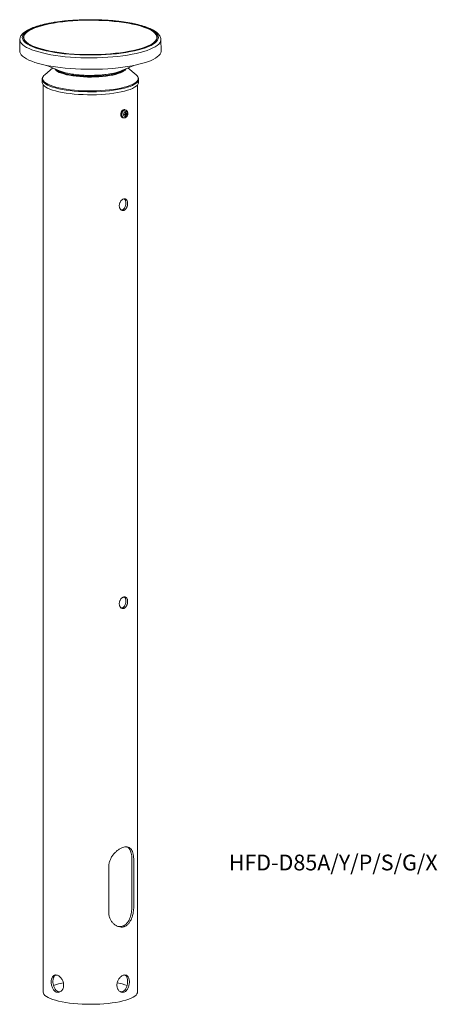
# Model space of a CAD drawing. Units: inches. Extents: x 80 to 160, y 62 to 250.
import ezdxf

# ---------------------------------------------------------------- set-up
doc = ezdxf.new("R2010")
doc.units = ezdxf.units.IN
doc.header["$MEASUREMENT"] = 0
doc.layers.add('レイヤー 1', color=7, linetype='Continuous')

# ---------------------------------------------------------------- blocks, each defined once
blk = doc.blocks.new('block 20')
at = {"layer": 'レイヤー 1', "color": 7, "lineweight": 9}
blk.add_lwpolyline([(160.38, 204.89), (160.38, 204.96)], dxfattribs=at)
blk = doc.blocks.new('block 21')
at = {"layer": 'レイヤー 1', "color": 7, "lineweight": 9}
blk.add_lwpolyline([(135.08, 204.96), (135.08, 204.89)], dxfattribs=at)
blk = doc.blocks.new('block 22')
at = {"layer": 'レイヤー 1', "color": 7, "lineweight": 9}
blk.add_lwpolyline([(139.47, 199.62), (141.87, 198.59)], dxfattribs=at)
blk = doc.blocks.new('block 23')
at = {"layer": 'レイヤー 1', "color": 7, "lineweight": 9}
blk.add_lwpolyline([(153.58, 198.59), (155.99, 199.62)], dxfattribs=at)
blk = doc.blocks.new('block 24')
at = {"layer": 'レイヤー 1', "color": 7, "lineweight": 9}
blk.add_open_spline([(144.93, 197.88), (145.13, 197.86), (145.32, 197.84), (145.52, 197.82), (145.74, 197.8), (145.97, 197.78), (146.2, 197.77), (146.42, 197.75), (146.65, 197.74), (146.88, 197.74), (147.12, 197.73), (147.35, 197.72), (147.58, 197.72), (147.81, 197.72), (148.04, 197.72), (148.28, 197.73), (148.51, 197.73), (148.74, 197.74), (148.97, 197.75), (149.2, 197.76), (149.42, 197.78), (149.64, 197.79), (149.87, 197.81), (150.09, 197.83), (150.3, 197.85), (150.43, 197.87), (150.55, 197.88), (150.67, 197.9)], degree=3, knots=[0, 0, 0, 0, 1, 1, 1, 2, 2, 2, 3, 3, 3, 4, 4, 4, 5, 5, 5, 6, 6, 6, 7, 7, 7, 8, 8, 8, 9, 9, 9, 9], dxfattribs=at)
blk = doc.blocks.new('block 25')
at = {"layer": 'レイヤー 1', "color": 7, "lineweight": 9}
blk.add_open_spline([(161.11, 204.54), (161.11, 204.58), (161.11, 204.62), (161.11, 204.66), (161.11, 204.76), (161.08, 204.86), (161.05, 204.96), (161.01, 205.06), (160.97, 205.15), (160.92, 205.24), (160.86, 205.34), (160.8, 205.43), (160.72, 205.52), (160.64, 205.61), (160.56, 205.7), (160.46, 205.79), (160.35, 205.88), (160.24, 205.97), (160.12, 206.06), (159.99, 206.15), (159.85, 206.23), (159.7, 206.32), (159.55, 206.4), (159.39, 206.48), (159.22, 206.56), (159.06, 206.64), (158.88, 206.72), (158.69, 206.79), (158.5, 206.86), (158.3, 206.93), (158.1, 207), (157.89, 207.07), (157.68, 207.14), (157.46, 207.2), (157.24, 207.26), (157, 207.33), (156.77, 207.38), (156.53, 207.44), (156.28, 207.5), (156.03, 207.55), (155.78, 207.61), (155.52, 207.66), (155.25, 207.71), (154.98, 207.75), (154.71, 207.8), (154.43, 207.84), (154.15, 207.89), (153.87, 207.93), (153.58, 207.96), (153.29, 208), (153, 208.04), (152.7, 208.07), (152.4, 208.1), (152.1, 208.13), (151.79, 208.16), (151.48, 208.18), (151.17, 208.2), (150.86, 208.22), (150.55, 208.24), (150.23, 208.26), (149.92, 208.27), (149.6, 208.29), (149.28, 208.3), (148.96, 208.31), (148.64, 208.32), (148.32, 208.32), (147.99, 208.32), (147.67, 208.32), (147.35, 208.32), (147.03, 208.32), (146.71, 208.31), (146.39, 208.31), (146.07, 208.3), (145.75, 208.28), (145.43, 208.27), (145.12, 208.25), (144.8, 208.24), (144.49, 208.22), (144.18, 208.2), (143.87, 208.17), (143.56, 208.15), (143.26, 208.12), (142.95, 208.09), (142.66, 208.06), (142.36, 208.02), (142.07, 207.99), (141.78, 207.95), (141.49, 207.91), (141.21, 207.87), (140.93, 207.83), (140.66, 207.79), (140.38, 207.74), (140.12, 207.69), (139.86, 207.64), (139.6, 207.59), (139.35, 207.54), (139.1, 207.48), (138.85, 207.43), (138.62, 207.37), (138.39, 207.31), (138.15, 207.25), (137.93, 207.18), (137.72, 207.12), (137.51, 207.05), (137.3, 206.99), (137.1, 206.92), (136.91, 206.85), (136.72, 206.77), (136.54, 206.7), (136.36, 206.62), (136.19, 206.55), (136.03, 206.47), (135.87, 206.39), (135.72, 206.31), (135.59, 206.22), (135.44, 206.13), (135.31, 206.05), (135.19, 205.96), (135.07, 205.86), (134.96, 205.77), (134.87, 205.67), (134.77, 205.57), (134.68, 205.47), (134.61, 205.36), (134.55, 205.27), (134.5, 205.18), (134.45, 205.08), (134.41, 204.99), (134.38, 204.89), (134.36, 204.8), (134.35, 204.72), (134.35, 204.64), (134.34, 204.56)], degree=3, knots=[0, 0, 0, 0, 1, 1, 1, 2, 2, 2, 3, 3, 3, 4, 4, 4, 5, 5, 5, 6, 6, 6, 7, 7, 7, 8, 8, 8, 9, 9, 9, 10, 10, 10, 11, 11, 11, 12, 12, 12, 13, 13, 13, 14, 14, 14, 15, 15, 15, 16, 16, 16, 17, 17, 17, 18, 18, 18, 19, 19, 19, 20, 20, 20, 21, 21, 21, 22, 22, 22, 23, 23, 23, 24, 24, 24, 25, 25, 25, 26, 26, 26, 27, 27, 27, 28, 28, 28, 29, 29, 29, 30, 30, 30, 31, 31, 31, 32, 32, 32, 33, 33, 33, 34, 34, 34, 35, 35, 35, 36, 36, 36, 37, 37, 37, 38, 38, 38, 39, 39, 39, 40, 40, 40, 41, 41, 41, 42, 42, 42, 43, 43, 43, 44, 44, 44, 44], dxfattribs=at)
blk = doc.blocks.new('block 26')
at = {"layer": 'レイヤー 1', "color": 7, "lineweight": 9}
blk.add_lwpolyline([(161.16, 202.38), (161.12, 204.55)], dxfattribs=at)
blk = doc.blocks.new('block 27')
at = {"layer": 'レイヤー 1', "color": 7, "lineweight": 9}
blk.add_lwpolyline([(134.33, 204.55), (134.3, 202.38)], dxfattribs=at)
blk = doc.blocks.new('block 28')
at = {"layer": 'レイヤー 1', "color": 7, "lineweight": 9}
blk.add_lwpolyline([(156.42, 197.83), (154.86, 199.14)], dxfattribs=at)
blk = doc.blocks.new('block 29')
at = {"layer": 'レイヤー 1', "color": 7, "lineweight": 9}
blk.add_lwpolyline([(140.59, 199.14), (139.04, 197.83)], dxfattribs=at)
blk = doc.blocks.new('block 30')
at = {"layer": 'レイヤー 1', "color": 7, "lineweight": 9}
blk.add_open_spline([(156.89, 196.96), (156.89, 197.01), (156.89, 197.06), (156.88, 197.11), (156.88, 197.19), (156.85, 197.27), (156.81, 197.34), (156.8, 197.36), (156.79, 197.38), (156.78, 197.39)], degree=3, knots=[0, 0, 0, 0, 1, 1, 1, 2, 2, 2, 3, 3, 3, 3], dxfattribs=at)
blk = doc.blocks.new('block 31')
at = {"layer": 'レイヤー 1', "color": 7, "lineweight": 9}
blk.add_open_spline([(138.73, 197.49), (138.7, 197.44), (138.67, 197.39), (138.64, 197.35), (138.6, 197.27), (138.58, 197.2), (138.57, 197.12), (138.57, 197.09), (138.57, 197.06), (138.57, 197.02)], degree=3, knots=[0, 0, 0, 0, 1, 1, 1, 2, 2, 2, 3, 3, 3, 3], dxfattribs=at)
blk = doc.blocks.new('block 32')
at = {"layer": 'レイヤー 1', "color": 7, "lineweight": 9}
blk.add_lwpolyline([(156.9, 196.43), (156.89, 196.99)], dxfattribs=at)
blk = doc.blocks.new('block 33')
at = {"layer": 'レイヤー 1', "color": 7, "lineweight": 9}
blk.add_lwpolyline([(138.56, 196.99), (138.55, 196.43)], dxfattribs=at)
blk = doc.blocks.new('block 34')
at = {"layer": 'レイヤー 1', "color": 7, "lineweight": 9}
blk.add_open_spline([(154.08, 189.67), (154.13, 189.66), (154.18, 189.66), (154.23, 189.66), (154.25, 189.66), (154.27, 189.67), (154.29, 189.67)], degree=3, knots=[0, 0, 0, 0, 1, 1, 1, 2, 2, 2, 2], dxfattribs=at)
blk = doc.blocks.new('block 35')
at = {"layer": 'レイヤー 1', "color": 7, "lineweight": 9}
blk.add_open_spline([(154.29, 189.67), (154.34, 189.69), (154.38, 189.7), (154.42, 189.73), (154.48, 189.75), (154.53, 189.79), (154.58, 189.84), (154.63, 189.89), (154.67, 189.95), (154.71, 190.01), (154.75, 190.07), (154.78, 190.14), (154.8, 190.22), (154.82, 190.29), (154.84, 190.37), (154.84, 190.45), (154.85, 190.53), (154.84, 190.61), (154.82, 190.68), (154.81, 190.75), (154.78, 190.82), (154.75, 190.87), (154.72, 190.93), (154.68, 190.98), (154.63, 191.03), (154.59, 191.07), (154.54, 191.11), (154.48, 191.12), (154.47, 191.13), (154.47, 191.13), (154.46, 191.13)], degree=3, knots=[0, 0, 0, 0, 1, 1, 1, 2, 2, 2, 3, 3, 3, 4, 4, 4, 5, 5, 5, 6, 6, 6, 7, 7, 7, 8, 8, 8, 9, 9, 9, 10, 10, 10, 10], dxfattribs=at)
blk = doc.blocks.new('block 36')
at = {"layer": 'レイヤー 1', "color": 7, "lineweight": 9}
blk.add_lwpolyline([(153.91, 189.69), (154.09, 189.66)], dxfattribs=at)
blk = doc.blocks.new('block 37')
at = {"layer": 'レイヤー 1', "color": 7, "lineweight": 9}
blk.add_lwpolyline([(154.47, 191.13), (154.3, 191.2)], dxfattribs=at)
blk = doc.blocks.new('block 38')
at = {"layer": 'レイヤー 1', "color": 7, "lineweight": 9}
blk.add_open_spline([(154.09, 189.67), (154.11, 189.66), (154.13, 189.66), (154.14, 189.66), (154.21, 189.65), (154.27, 189.66), (154.33, 189.69), (154.39, 189.71), (154.44, 189.73), (154.49, 189.77), (154.55, 189.81), (154.6, 189.86), (154.64, 189.91), (154.68, 189.96), (154.72, 190.03), (154.75, 190.1), (154.79, 190.17), (154.81, 190.24), (154.83, 190.32), (154.84, 190.39), (154.85, 190.47), (154.84, 190.55), (154.84, 190.63), (154.82, 190.71), (154.79, 190.78), (154.77, 190.84), (154.74, 190.9), (154.7, 190.95), (154.66, 191), (154.62, 191.05), (154.56, 191.08), (154.53, 191.1), (154.5, 191.11), (154.47, 191.12)], degree=3, knots=[0, 0, 0, 0, 1, 1, 1, 2, 2, 2, 3, 3, 3, 4, 4, 4, 5, 5, 5, 6, 6, 6, 7, 7, 7, 8, 8, 8, 9, 9, 9, 10, 10, 10, 11, 11, 11, 11], dxfattribs=at)
blk = doc.blocks.new('block 39')
at = {"layer": 'レイヤー 1', "color": 7, "lineweight": 9}
blk.add_lwpolyline([(153.91, 189.69), (154.09, 189.66)], dxfattribs=at)
blk = doc.blocks.new('block 40')
at = {"layer": 'レイヤー 1', "color": 7, "lineweight": 9}
blk.add_lwpolyline([(154.47, 191.13), (154.3, 191.2)], dxfattribs=at)
blk = doc.blocks.new('block 41')
at = {"layer": 'レイヤー 1', "color": 7, "lineweight": 9}
blk.add_lwpolyline([(156.68, 23.43), (156.68, 70.72)], dxfattribs=at)
blk = doc.blocks.new('block 42')
at = {"layer": 'レイヤー 1', "color": 7, "lineweight": 9}
blk.add_lwpolyline([(156.68, 70.72), (156.68, 195.89)], dxfattribs=at)
blk = doc.blocks.new('block 43')
at = {"layer": 'レイヤー 1', "color": 7, "lineweight": 9}
blk.add_lwpolyline([(138.77, 195.89), (138.77, 23.39)], dxfattribs=at)
blk = doc.blocks.new('block 44')
at = {"layer": 'レイヤー 1', "color": 7, "lineweight": 9}
blk.add_open_spline([(160.08, 204.19), (160.26, 204.38), (160.36, 204.63), (160.38, 204.89)], degree=3, dxfattribs=at)
blk = doc.blocks.new('block 45')
at = {"layer": 'レイヤー 1', "color": 7, "lineweight": 9}
blk.add_open_spline([(135.08, 204.89), (135.09, 204.63), (135.2, 204.38), (135.37, 204.19)], degree=3, dxfattribs=at)
blk = doc.blocks.new('block 46')
at = {"layer": 'レイヤー 1', "color": 7, "lineweight": 9}
blk.add_lwpolyline([(156.67, 202.64), (157.35, 202.83), (157.97, 203.04), (158.53, 203.26), (159.02, 203.48), (159.44, 203.72), (159.78, 203.96), (160.05, 204.22), (160.23, 204.47), (160.34, 204.73), (160.37, 204.99), (160.32, 205.25), (160.19, 205.51), (159.99, 205.76), (159.7, 206.01), (159.34, 206.25), (158.9, 206.49), (158.4, 206.71), (157.82, 206.93), (157.19, 207.13), (156.49, 207.32), (155.74, 207.49), (154.94, 207.65), (154.09, 207.79), (153.2, 207.91), (152.27, 208.01), (151.32, 208.1), (150.35, 208.16), (149.36, 208.2), (148.36, 208.23), (147.35, 208.23), (146.35, 208.21), (145.35, 208.17), (144.37, 208.11), (143.41, 208.03), (142.48, 207.94), (141.59, 207.82), (140.73, 207.68), (139.91, 207.53), (139.15, 207.36), (138.43, 207.18), (137.78, 206.98), (137.19, 206.77), (136.67, 206.55), (136.22, 206.31), (135.84, 206.07), (135.53, 205.83), (135.3, 205.57), (135.15, 205.31), (135.08, 205.05), (135.09, 204.79), (135.18, 204.54), (135.35, 204.28), (135.6, 204.03), (135.92, 203.78), (136.32, 203.54), (136.79, 203.31), (137.33, 203.09), (137.94, 202.88), (138.61, 202.69), (139.33, 202.51), (140.11, 202.34), (140.94, 202.2), (141.81, 202.06), (142.71, 201.95), (143.65, 201.86), (144.62, 201.78), (145.6, 201.73), (146.6, 201.7), (147.6, 201.68), (148.61, 201.69), (149.61, 201.72), (150.59, 201.77), (151.56, 201.84), (152.51, 201.93), (153.42, 202.03), (154.3, 202.16), (155.14, 202.31), (155.93, 202.47), (156.67, 202.64)], dxfattribs=at)
blk = doc.blocks.new('block 47')
at = {"layer": 'レイヤー 1', "color": 7, "lineweight": 9}
blk.add_open_spline([(141.87, 198.59), (142.84, 198.23), (143.86, 197.99), (144.89, 197.89)], degree=3, dxfattribs=at)
blk = doc.blocks.new('block 48')
at = {"layer": 'レイヤー 1', "color": 7, "lineweight": 9}
blk.add_open_spline([(150.72, 197.91), (151.7, 198.01), (152.66, 198.24), (153.58, 198.59)], degree=3, dxfattribs=at)
blk = doc.blocks.new('block 49')
at = {"layer": 'レイヤー 1', "color": 7, "lineweight": 9}
blk.add_lwpolyline([(153.94, 198.74), (153.9, 198.7), (153.64, 198.53), (153.3, 198.37), (152.9, 198.21), (152.44, 198.07), (151.92, 197.94), (151.35, 197.83), (150.74, 197.74), (150.09, 197.66), (149.41, 197.6), (148.71, 197.57), (148, 197.55), (147.28, 197.55), (146.57, 197.57), (145.87, 197.62), (145.2, 197.68), (144.56, 197.76), (143.95, 197.86), (143.4, 197.98), (142.89, 198.11), (142.44, 198.25), (142.06, 198.41), (141.75, 198.57), (141.51, 198.75)], dxfattribs=at)
blk = doc.blocks.new('block 50')
at = {"layer": 'レイヤー 1', "color": 7, "lineweight": 9}
blk.add_lwpolyline([(156.88, 202.59), (157.57, 202.78), (158.2, 202.99), (158.76, 203.21), (159.26, 203.44), (159.69, 203.68), (160.04, 203.92), (160.31, 204.18), (160.51, 204.43), (160.63, 204.69), (160.67, 204.96), (160.63, 205.22), (160.51, 205.48), (160.31, 205.74), (160.04, 205.99), (159.69, 206.24), (159.26, 206.48), (158.76, 206.71), (158.2, 206.93), (157.57, 207.13), (156.88, 207.33), (156.13, 207.5), (155.34, 207.67), (154.49, 207.81), (153.6, 207.94), (152.68, 208.05), (151.73, 208.14), (150.75, 208.22), (149.75, 208.27), (148.74, 208.3), (147.73, 208.31), (146.71, 208.3), (145.7, 208.27), (144.7, 208.22), (143.73, 208.14), (142.77, 208.05), (141.85, 207.94), (140.96, 207.81), (140.12, 207.67), (139.32, 207.5), (138.57, 207.33), (137.88, 207.13), (137.25, 206.93), (136.69, 206.71), (136.19, 206.48), (135.77, 206.24), (135.42, 205.99), (135.14, 205.74), (134.94, 205.48), (134.82, 205.22), (134.78, 204.96), (134.82, 204.69), (134.94, 204.43), (135.14, 204.18), (135.42, 203.92), (135.77, 203.68), (136.19, 203.44), (136.69, 203.21), (137.25, 202.99), (137.88, 202.78), (138.57, 202.59), (139.32, 202.41), (140.12, 202.25), (140.96, 202.1), (141.85, 201.97), (142.77, 201.86), (143.73, 201.77), (144.7, 201.7), (145.7, 201.65), (146.71, 201.62), (147.73, 201.61), (148.74, 201.62), (149.75, 201.65), (150.75, 201.7), (151.73, 201.77), (152.68, 201.86), (153.6, 201.97), (154.49, 202.1), (155.34, 202.25), (156.13, 202.41), (156.88, 202.59)], dxfattribs=at)
blk = doc.blocks.new('block 51')
at = {"layer": 'レイヤー 1', "color": 7, "lineweight": 9}
blk.add_lwpolyline([(161.16, 202.38), (161.16, 202.3), (161.1, 202.03), (160.96, 201.77), (160.74, 201.51), (160.45, 201.25), (160.09, 201), (159.65, 200.76), (159.14, 200.53), (158.56, 200.31), (157.92, 200.1), (157.22, 199.9), (156.47, 199.72), (155.66, 199.56), (154.81, 199.41), (153.92, 199.28), (152.99, 199.16), (152.02, 199.07), (151.04, 198.99), (150.03, 198.94), (149.01, 198.9), (147.98, 198.89), (146.96, 198.89), (145.93, 198.92), (144.92, 198.96), (143.92, 199.03), (142.95, 199.11), (142, 199.22), (141.09, 199.34), (140.21, 199.48), (139.38, 199.64), (138.6, 199.81), (137.87, 200), (137.2, 200.2), (136.59, 200.42), (136.05, 200.64), (135.58, 200.88), (135.18, 201.13), (134.85, 201.38), (134.59, 201.64), (134.42, 201.9), (134.32, 202.16), (134.3, 202.38)], dxfattribs=at)
blk = doc.blocks.new('block 52')
at = {"layer": 'レイヤー 1', "color": 7, "lineweight": 9}
blk.add_lwpolyline([(156.71, 202.63), (157.4, 202.82), (158.02, 203.03), (158.58, 203.25), (159.07, 203.48), (159.49, 203.71), (159.83, 203.96), (160.1, 204.21), (160.29, 204.47), (160.4, 204.73), (160.43, 204.99), (160.38, 205.25), (160.25, 205.51), (160.04, 205.77), (159.75, 206.02), (159.39, 206.26), (158.95, 206.5), (158.45, 206.72), (157.87, 206.94), (157.23, 207.14), (156.53, 207.33), (155.77, 207.5), (154.97, 207.66), (154.12, 207.8), (153.22, 207.92), (152.3, 208.03), (151.34, 208.11), (150.36, 208.17), (149.36, 208.22), (148.36, 208.24), (147.35, 208.24), (146.34, 208.23), (145.34, 208.19), (144.36, 208.13), (143.4, 208.05), (142.46, 207.95), (141.56, 207.83), (140.7, 207.7), (139.88, 207.54), (139.11, 207.37), (138.39, 207.19), (137.74, 206.99), (137.15, 206.78), (136.62, 206.55), (136.17, 206.32), (135.78, 206.08), (135.48, 205.83), (135.25, 205.57), (135.1, 205.32), (135.03, 205.06), (135.04, 204.79), (135.13, 204.53), (135.3, 204.28), (135.55, 204.02), (135.87, 203.77), (136.27, 203.53), (136.75, 203.3), (137.29, 203.08), (137.9, 202.87), (138.57, 202.68), (139.3, 202.5), (140.08, 202.33), (140.91, 202.18), (141.78, 202.05), (142.69, 201.94), (143.63, 201.84), (144.6, 201.77), (145.59, 201.72), (146.59, 201.68), (147.6, 201.67), (148.61, 201.68), (149.61, 201.71), (150.61, 201.75), (151.58, 201.82), (152.53, 201.91), (153.45, 202.02), (154.33, 202.15), (155.17, 202.29), (155.97, 202.45), (156.71, 202.63)], dxfattribs=at)
blk = doc.blocks.new('block 53')
at = {"layer": 'レイヤー 1', "color": 7, "lineweight": 9}
blk.add_open_spline([(160.43, 204.92), (160.41, 205.2), (160.29, 205.46), (160.08, 205.66)], degree=3, dxfattribs=at)
blk = doc.blocks.new('block 54')
at = {"layer": 'レイヤー 1', "color": 7, "lineweight": 9}
blk.add_open_spline([(135.37, 205.66), (135.17, 205.46), (135.05, 205.2), (135.02, 204.92)], degree=3, dxfattribs=at)
blk = doc.blocks.new('block 55')
at = {"layer": 'レイヤー 1', "color": 7, "lineweight": 9}
blk.add_open_spline([(156.73, 197.47), (156.65, 197.61), (156.55, 197.73), (156.42, 197.83)], degree=3, dxfattribs=at)
blk = doc.blocks.new('block 56')
at = {"layer": 'レイヤー 1', "color": 7, "lineweight": 9}
blk.add_open_spline([(139.04, 197.83), (138.93, 197.75), (138.84, 197.64), (138.76, 197.53)], degree=3, dxfattribs=at)
blk = doc.blocks.new('block 57')
at = {"layer": 'レイヤー 1', "color": 7, "lineweight": 9}
blk.add_lwpolyline([(138.56, 196.99), (138.56, 197.02)], dxfattribs=at)
blk = doc.blocks.new('block 58')
at = {"layer": 'レイヤー 1', "color": 7, "lineweight": 9}
blk.add_lwpolyline([(156.89, 196.99), (156.89, 196.97)], dxfattribs=at)
blk = doc.blocks.new('block 59')
at = {"layer": 'レイヤー 1', "color": 7, "lineweight": 9}
blk.add_lwpolyline([(154.22, 194.74), (153.58, 194.59), (152.89, 194.45), (152.16, 194.34), (151.39, 194.24), (150.58, 194.16), (149.75, 194.1), (148.91, 194.06), (148.05, 194.04), (147.19, 194.04), (146.33, 194.07), (145.49, 194.11), (144.67, 194.18), (143.87, 194.26), (143.11, 194.36), (142.38, 194.48), (141.71, 194.62), (141.09, 194.78), (140.52, 194.94), (140.02, 195.13), (139.59, 195.32), (139.23, 195.52), (138.94, 195.73), (138.73, 195.95), (138.6, 196.17), (138.55, 196.39), (138.55, 196.43)], dxfattribs=at)
blk = doc.blocks.new('block 60')
at = {"layer": 'レイヤー 1', "color": 7, "lineweight": 9}
blk.add_lwpolyline([(156.9, 196.43), (156.9, 196.33), (156.83, 196.11), (156.68, 195.89), (156.45, 195.68), (156.14, 195.47), (155.76, 195.27), (155.31, 195.08), (154.8, 194.9), (154.22, 194.74)], dxfattribs=at)
blk = doc.blocks.new('block 61')
at = {"layer": 'レイヤー 1', "color": 7, "lineweight": 9}
blk.add_lwpolyline([(141.99, 198.37), (142.23, 198.27), (142.67, 198.12), (143.17, 197.98), (143.73, 197.86), (144.33, 197.75), (144.98, 197.67), (145.66, 197.6), (146.37, 197.55), (147.09, 197.52), (147.82, 197.51), (148.55, 197.52), (149.27, 197.56), (149.97, 197.61), (150.64, 197.69), (151.28, 197.78), (151.87, 197.89), (152.41, 198.01)], dxfattribs=at)
blk = doc.blocks.new('block 62')
at = {"layer": 'レイヤー 1', "color": 7, "lineweight": 9}
blk.add_lwpolyline([(154.42, 189.83), (154.57, 189.91), (154.69, 190.05), (154.78, 190.25), (154.81, 190.46), (154.78, 190.66), (154.69, 190.81), (154.57, 190.89), (154.42, 190.89), (154.27, 190.81), (154.14, 190.67), (154.06, 190.47), (154.03, 190.26), (154.06, 190.06), (154.14, 189.91), (154.27, 189.83), (154.42, 189.83)], dxfattribs=at)
blk = doc.blocks.new('block 63')
at = {"layer": 'レイヤー 1', "color": 7, "lineweight": 9}
blk.add_open_spline([(154.16, 190.2), (154.24, 190.22), (154.33, 190.24), (154.41, 190.26)], degree=3, dxfattribs=at)
blk = doc.blocks.new('block 64')
at = {"layer": 'レイヤー 1', "color": 7, "lineweight": 9}
blk.add_open_spline([(154.39, 189.95), (154.4, 190.05), (154.41, 190.15), (154.41, 190.26)], degree=3, dxfattribs=at)
blk = doc.blocks.new('block 65')
at = {"layer": 'レイヤー 1', "color": 7, "lineweight": 9}
blk.add_open_spline([(154.39, 189.95), (154.42, 189.96), (154.46, 189.97), (154.5, 189.98)], degree=3, dxfattribs=at)
blk = doc.blocks.new('block 66')
at = {"layer": 'レイヤー 1', "color": 7, "lineweight": 9}
blk.add_open_spline([(154.5, 189.98), (154.51, 190.08), (154.52, 190.18), (154.52, 190.29)], degree=3, dxfattribs=at)
blk = doc.blocks.new('block 67')
at = {"layer": 'レイヤー 1', "color": 7, "lineweight": 9}
blk.add_open_spline([(154.52, 190.29), (154.59, 190.3), (154.66, 190.33), (154.73, 190.35)], degree=3, dxfattribs=at)
blk = doc.blocks.new('block 68')
at = {"layer": 'レイヤー 1', "color": 7, "lineweight": 9}
blk.add_open_spline([(154.73, 190.35), (154.73, 190.4), (154.73, 190.45), (154.73, 190.5)], degree=3, dxfattribs=at)
blk = doc.blocks.new('block 69')
at = {"layer": 'レイヤー 1', "color": 7, "lineweight": 9}
blk.add_open_spline([(154.52, 190.44), (154.59, 190.46), (154.66, 190.48), (154.73, 190.5)], degree=3, dxfattribs=at)
blk = doc.blocks.new('block 70')
at = {"layer": 'レイヤー 1', "color": 7, "lineweight": 9}
blk.add_open_spline([(154.52, 190.44), (154.52, 190.54), (154.51, 190.65), (154.5, 190.76)], degree=3, dxfattribs=at)
blk = doc.blocks.new('block 71')
at = {"layer": 'レイヤー 1', "color": 7, "lineweight": 9}
blk.add_open_spline([(154.39, 190.73), (154.42, 190.74), (154.46, 190.75), (154.5, 190.76)], degree=3, dxfattribs=at)
blk = doc.blocks.new('block 72')
at = {"layer": 'レイヤー 1', "color": 7, "lineweight": 9}
blk.add_open_spline([(154.41, 190.41), (154.41, 190.52), (154.4, 190.62), (154.39, 190.73)], degree=3, dxfattribs=at)
blk = doc.blocks.new('block 73')
at = {"layer": 'レイヤー 1', "color": 7, "lineweight": 9}
blk.add_open_spline([(154.16, 190.36), (154.24, 190.37), (154.33, 190.39), (154.41, 190.41)], degree=3, dxfattribs=at)
blk = doc.blocks.new('block 74')
at = {"layer": 'レイヤー 1', "color": 7, "lineweight": 9}
blk.add_open_spline([(154.16, 190.2), (154.16, 190.25), (154.16, 190.31), (154.16, 190.36)], degree=3, dxfattribs=at)
blk = doc.blocks.new('block 75')
at = {"layer": 'レイヤー 1', "color": 7, "lineweight": 9}
blk.add_lwpolyline([(154.3, 191.2), (154.15, 191.22), (153.97, 191.18), (153.79, 191.05), (153.65, 190.86), (153.55, 190.63), (153.51, 190.37), (153.52, 190.13), (153.59, 189.92), (153.72, 189.77), (153.88, 189.69), (153.91, 189.69)], dxfattribs=at)
blk = doc.blocks.new('block 76')
at = {"layer": 'レイヤー 1', "color": 7, "lineweight": 9}
blk.add_lwpolyline([(154.18, 190.32), (154.41, 190.26)], dxfattribs=at)
blk = doc.blocks.new('block 77')
at = {"layer": 'レイヤー 1', "color": 7, "lineweight": 9}
blk.add_lwpolyline([(154.52, 190.41), (154.52, 190.44)], dxfattribs=at)
blk = doc.blocks.new('block 78')
at = {"layer": 'レイヤー 1', "color": 7, "lineweight": 9}
blk.add_lwpolyline([(154.29, 190.35), (154.52, 190.41)], dxfattribs=at)
blk = doc.blocks.new('block 79')
at = {"layer": 'レイヤー 1', "color": 7, "lineweight": 9}
blk.add_lwpolyline([(154.29, 190.29), (154.29, 190.35)], dxfattribs=at)
blk = doc.blocks.new('block 80')
at = {"layer": 'レイヤー 1', "color": 7, "lineweight": 9}
blk.add_lwpolyline([(154.41, 190.47), (154.52, 190.44)], dxfattribs=at)
blk = doc.blocks.new('block 81')
at = {"layer": 'レイヤー 1', "color": 7, "lineweight": 9}
blk.add_lwpolyline([(154.29, 190.35), (154.52, 190.29)], dxfattribs=at)
blk = doc.blocks.new('block 82')
at = {"layer": 'レイヤー 1', "color": 7, "lineweight": 9}
blk.add_lwpolyline([(154.52, 190.41), (154.73, 190.35)], dxfattribs=at)
blk = doc.blocks.new('block 83')
at = {"layer": 'レイヤー 1', "color": 7, "lineweight": 9}
blk.add_lwpolyline([(154.42, 190.89), (154.27, 190.81), (154.14, 190.67), (154.06, 190.47), (154.03, 190.26), (154.06, 190.06), (154.14, 189.91), (154.27, 189.83), (154.42, 189.83), (154.57, 189.91), (154.69, 190.05), (154.78, 190.25), (154.81, 190.46), (154.78, 190.66), (154.69, 190.81), (154.57, 190.89), (154.42, 190.89)], dxfattribs=at)
blk = doc.blocks.new('block 84')
at = {"layer": 'レイヤー 1', "color": 7, "lineweight": 9}
blk.add_lwpolyline([(154.06, 191.21), (153.88, 191.12), (153.72, 190.96), (153.59, 190.75), (153.52, 190.5), (153.51, 190.25), (153.55, 190.02), (153.65, 189.83), (153.79, 189.72), (153.91, 189.69)], dxfattribs=at)
blk = doc.blocks.new('block 85')
at = {"layer": 'レイヤー 1', "color": 7, "lineweight": 9}
blk.add_lwpolyline([(154.3, 191.2), (154.24, 191.22), (154.06, 191.21)], dxfattribs=at)
blk = doc.blocks.new('block 86')
at = {"layer": 'レイヤー 1', "color": 7, "lineweight": 9}
blk.add_lwpolyline([(138.77, 23.39), (138.8, 23.24), (138.91, 23.02), (139.1, 22.81), (139.36, 22.61), (139.69, 22.41), (140.1, 22.22), (140.57, 22.04), (141.11, 21.87), (141.7, 21.72), (142.35, 21.58), (143.04, 21.45), (143.77, 21.35), (144.54, 21.26), (145.34, 21.2), (146.16, 21.15), (146.99, 21.12), (147.83, 21.11), (148.67, 21.13), (149.5, 21.16), (150.31, 21.21), (151.11, 21.28), (151.87, 21.37), (152.59, 21.48), (153.27, 21.61), (153.91, 21.75), (154.49, 21.91), (155.01, 22.08), (155.46, 22.26), (155.85, 22.46), (156.17, 22.66), (156.41, 22.87), (156.58, 23.08), (156.67, 23.29), (156.68, 23.43)], dxfattribs=at)
blk = doc.blocks.new('block 87')
at = {"layer": 'レイヤー 1', "color": 7, "lineweight": 9}
blk.add_open_spline([(151.22, 47.24), (151.22, 47.46), (151.24, 47.67), (151.29, 47.89), (151.31, 48), (151.34, 48.1), (151.37, 48.21), (151.4, 48.31), (151.43, 48.42), (151.48, 48.52), (151.52, 48.62), (151.56, 48.72), (151.61, 48.82), (151.66, 48.92), (151.72, 49.02), (151.77, 49.12), (151.89, 49.31), (152.01, 49.49), (152.15, 49.66), (152.22, 49.74), (152.3, 49.82), (152.37, 49.9), (152.44, 49.98), (152.52, 50.06), (152.6, 50.13), (152.75, 50.27), (152.91, 50.4), (153.08, 50.51), (153.16, 50.57), (153.25, 50.62), (153.33, 50.67), (153.41, 50.72), (153.49, 50.76), (153.58, 50.8), (153.74, 50.88), (153.9, 50.94), (154.06, 50.98), (154.22, 51.02), (154.37, 51.04), (154.51, 51.04), (154.58, 51.04), (154.65, 51.04), (154.71, 51.03), (154.78, 51.02), (154.85, 51), (154.91, 50.99), (155.03, 50.95), (155.14, 50.89), (155.24, 50.81), (155.29, 50.77), (155.34, 50.73), (155.39, 50.68), (155.43, 50.63), (155.47, 50.58), (155.51, 50.52), (155.59, 50.41), (155.66, 50.28), (155.72, 50.14), (155.77, 49.99), (155.82, 49.83), (155.86, 49.65), (155.88, 49.57), (155.89, 49.48), (155.91, 49.38), (155.92, 49.29), (155.93, 49.19), (155.94, 49.09), (155.96, 48.89), (155.97, 48.69), (155.97, 48.47)], degree=3, knots=[0, 0, 0, 0, 1, 1, 1, 2, 2, 2, 3, 3, 3, 4, 4, 4, 5, 5, 5, 6, 6, 6, 7, 7, 7, 8, 8, 8, 9, 9, 9, 10, 10, 10, 11, 11, 11, 12, 12, 12, 13, 13, 13, 14, 14, 14, 15, 15, 15, 16, 16, 16, 17, 17, 17, 18, 18, 18, 19, 19, 19, 20, 20, 20, 21, 21, 21, 22, 22, 22, 23, 23, 23, 23], dxfattribs=at)
blk = doc.blocks.new('block 88')
at = {"layer": 'レイヤー 1', "color": 7, "lineweight": 9}
blk.add_lwpolyline([(151.22, 38.59), (151.22, 47.24)], dxfattribs=at)
blk = doc.blocks.new('block 89')
at = {"layer": 'レイヤー 1', "color": 7, "lineweight": 9}
blk.add_open_spline([(155.97, 39.82), (155.97, 39.72), (155.97, 39.61), (155.96, 39.5), (155.96, 39.39), (155.95, 39.28), (155.94, 39.17), (155.92, 38.95), (155.9, 38.73), (155.86, 38.51), (155.82, 38.29), (155.77, 38.08), (155.72, 37.87), (155.69, 37.77), (155.66, 37.67), (155.62, 37.57), (155.59, 37.48), (155.55, 37.38), (155.51, 37.29), (155.43, 37.1), (155.34, 36.93), (155.24, 36.77), (155.19, 36.7), (155.14, 36.62), (155.08, 36.55), (155.02, 36.48), (154.97, 36.41), (154.91, 36.35), (154.78, 36.23), (154.65, 36.12), (154.51, 36.04), (154.44, 35.99), (154.36, 35.96), (154.29, 35.92), (154.21, 35.89), (154.14, 35.87), (154.06, 35.85), (153.98, 35.83), (153.9, 35.81), (153.82, 35.8), (153.74, 35.79), (153.66, 35.79), (153.57, 35.79), (153.41, 35.8), (153.24, 35.83), (153.08, 35.88), (153, 35.9), (152.91, 35.93), (152.83, 35.97), (152.75, 36), (152.67, 36.04), (152.6, 36.09), (152.44, 36.18), (152.29, 36.29), (152.15, 36.42), (152.01, 36.55), (151.88, 36.7), (151.77, 36.85), (151.71, 36.93), (151.66, 37.02), (151.61, 37.11), (151.56, 37.19), (151.52, 37.28), (151.47, 37.38), (151.39, 37.56), (151.33, 37.76), (151.29, 37.96), (151.27, 38.06), (151.25, 38.17), (151.24, 38.28), (151.23, 38.38), (151.22, 38.49), (151.22, 38.59)], degree=3, knots=[0, 0, 0, 0, 1, 1, 1, 2, 2, 2, 3, 3, 3, 4, 4, 4, 5, 5, 5, 6, 6, 6, 7, 7, 7, 8, 8, 8, 9, 9, 9, 10, 10, 10, 11, 11, 11, 12, 12, 12, 13, 13, 13, 14, 14, 14, 15, 15, 15, 16, 16, 16, 17, 17, 17, 18, 18, 18, 19, 19, 19, 20, 20, 20, 21, 21, 21, 22, 22, 22, 23, 23, 23, 24, 24, 24, 24], dxfattribs=at)
blk = doc.blocks.new('block 90')
at = {"layer": 'レイヤー 1', "color": 7, "lineweight": 9}
blk.add_lwpolyline([(155.97, 48.47), (155.97, 39.82)], dxfattribs=at)
blk = doc.blocks.new('block 91')
at = {"layer": 'レイヤー 1', "color": 7, "lineweight": 9}
blk.add_lwpolyline([(154.06, 26.66), (154.17, 26.68), (154.29, 26.69), (154.39, 26.68), (154.5, 26.65), (154.59, 26.62), (154.68, 26.56), (154.77, 26.49), (154.84, 26.41), (154.91, 26.32), (154.97, 26.21), (155.02, 26.09), (155.06, 25.96), (155.09, 25.83), (155.11, 25.68), (155.13, 25.53), (155.13, 25.37), (155.13, 25.21), (155.11, 25.05), (155.09, 24.88), (155.06, 24.72), (155.02, 24.56), (154.97, 24.41), (154.91, 24.26), (154.84, 24.12), (154.77, 23.99), (154.68, 23.87), (154.59, 23.76), (154.5, 23.66), (154.4, 23.57), (154.29, 23.51), (154.17, 23.45), (154.06, 23.41), (153.94, 23.39), (153.82, 23.38), (153.7, 23.4), (153.59, 23.42), (153.47, 23.47), (153.36, 23.52), (153.26, 23.6), (153.16, 23.68), (153.07, 23.78), (152.99, 23.9), (152.93, 24.02), (152.87, 24.15), (152.82, 24.29), (152.79, 24.44), (152.77, 24.6), (152.76, 24.76), (152.77, 24.91), (152.79, 25.08), (152.82, 25.24), (152.87, 25.4), (152.92, 25.55), (152.99, 25.7), (153.07, 25.84), (153.16, 25.98), (153.26, 26.1), (153.36, 26.22), (153.47, 26.33), (153.59, 26.42), (153.7, 26.5), (153.82, 26.57), (153.94, 26.62), (154.06, 26.66)], dxfattribs=at)
blk = doc.blocks.new('block 92')
at = {"layer": 'レイヤー 1', "color": 7, "lineweight": 9}
blk.add_lwpolyline([(154.06, 98.55), (154.14, 98.57), (154.21, 98.57), (154.28, 98.57), (154.35, 98.55), (154.42, 98.53), (154.48, 98.49), (154.54, 98.44), (154.59, 98.39), (154.64, 98.32), (154.68, 98.25), (154.72, 98.17), (154.75, 98.09), (154.77, 97.99), (154.79, 97.9), (154.8, 97.8), (154.8, 97.69), (154.8, 97.58), (154.79, 97.47), (154.77, 97.37), (154.75, 97.26), (154.72, 97.15), (154.68, 97.05), (154.64, 96.95), (154.59, 96.86), (154.54, 96.77), (154.48, 96.69), (154.42, 96.62), (154.35, 96.55), (154.28, 96.5), (154.21, 96.45), (154.14, 96.42), (154.06, 96.39), (153.98, 96.38), (153.9, 96.37), (153.83, 96.38), (153.75, 96.4), (153.67, 96.42), (153.6, 96.46), (153.54, 96.51), (153.47, 96.57), (153.42, 96.64), (153.37, 96.71), (153.32, 96.79), (153.29, 96.88), (153.26, 96.97), (153.23, 97.07), (153.22, 97.17), (153.22, 97.28), (153.22, 97.39), (153.23, 97.49), (153.26, 97.6), (153.28, 97.71), (153.32, 97.81), (153.37, 97.91), (153.42, 98.01), (153.47, 98.1), (153.54, 98.18), (153.6, 98.26), (153.67, 98.33), (153.75, 98.39), (153.82, 98.45), (153.9, 98.49), (153.98, 98.53), (154.06, 98.55)], dxfattribs=at)
blk = doc.blocks.new('block 93')
at = {"layer": 'レイヤー 1', "color": 7, "lineweight": 9}
blk.add_lwpolyline([(154.06, 174.24), (154.14, 174.25), (154.21, 174.25), (154.28, 174.25), (154.35, 174.23), (154.42, 174.21), (154.48, 174.17), (154.54, 174.12), (154.59, 174.07), (154.64, 174.01), (154.68, 173.93), (154.72, 173.85), (154.75, 173.77), (154.77, 173.68), (154.79, 173.58), (154.8, 173.48), (154.8, 173.37), (154.8, 173.26), (154.79, 173.16), (154.77, 173.05), (154.75, 172.94), (154.72, 172.83), (154.68, 172.73), (154.64, 172.63), (154.59, 172.54), (154.54, 172.45), (154.48, 172.37), (154.42, 172.3), (154.35, 172.24), (154.28, 172.18), (154.21, 172.13), (154.14, 172.1), (154.06, 172.07), (153.98, 172.06), (153.9, 172.05), (153.83, 172.06), (153.75, 172.08), (153.67, 172.11), (153.6, 172.14), (153.54, 172.19), (153.47, 172.25), (153.42, 172.32), (153.37, 172.39), (153.32, 172.47), (153.29, 172.56), (153.26, 172.65), (153.23, 172.75), (153.22, 172.86), (153.22, 172.96), (153.22, 173.07), (153.23, 173.18), (153.26, 173.28), (153.28, 173.39), (153.32, 173.49), (153.37, 173.59), (153.42, 173.69), (153.47, 173.78), (153.54, 173.86), (153.6, 173.94), (153.67, 174.01), (153.75, 174.08), (153.82, 174.13), (153.9, 174.17), (153.98, 174.21), (154.06, 174.24)], dxfattribs=at)
blk = doc.blocks.new('block 94')
at = {"layer": 'レイヤー 1', "color": 7, "lineweight": 9}
blk.add_lwpolyline([(153.74, 24.99), (153.13, 25.13), (152.84, 25.19)], dxfattribs=at)
blk = doc.blocks.new('block 95')
at = {"layer": 'レイヤー 1', "color": 7, "lineweight": 9}
blk.add_lwpolyline([(154.71, 24.69), (154.29, 24.83), (153.74, 24.99)], dxfattribs=at)
blk = doc.blocks.new('block 96')
at = {"layer": 'レイヤー 1', "color": 7, "lineweight": 9}
blk.add_open_spline([(154.68, 51.03), (154.7, 51.02), (154.72, 51.01), (154.74, 51), (154.84, 50.97), (154.92, 50.9), (154.99, 50.83), (155.07, 50.76), (155.14, 50.67), (155.21, 50.57), (155.27, 50.48), (155.33, 50.37), (155.37, 50.24), (155.42, 50.12), (155.47, 49.98), (155.5, 49.83), (155.54, 49.68), (155.57, 49.52), (155.58, 49.35), (155.61, 49.1), (155.62, 48.83), (155.63, 48.56)], degree=3, knots=[0, 0, 0, 0, 1, 1, 1, 2, 2, 2, 3, 3, 3, 4, 4, 4, 5, 5, 5, 6, 6, 6, 7, 7, 7, 7], dxfattribs=at)
blk = doc.blocks.new('block 97')
at = {"layer": 'レイヤー 1', "color": 7, "lineweight": 9}
blk.add_lwpolyline([(155.63, 48.56), (155.63, 39.91)], dxfattribs=at)
blk = doc.blocks.new('block 98')
at = {"layer": 'レイヤー 1', "color": 7, "lineweight": 9}
blk.add_open_spline([(155.63, 39.91), (155.63, 39.82), (155.63, 39.73), (155.62, 39.64), (155.62, 39.47), (155.61, 39.3), (155.59, 39.12), (155.57, 38.95), (155.55, 38.78), (155.52, 38.6), (155.49, 38.43), (155.46, 38.26), (155.42, 38.09), (155.37, 37.92), (155.33, 37.76), (155.27, 37.61), (155.21, 37.44), (155.14, 37.28), (155.07, 37.13), (154.99, 36.98), (154.91, 36.84), (154.82, 36.71), (154.72, 36.58), (154.62, 36.46), (154.51, 36.36), (154.4, 36.26), (154.28, 36.17), (154.15, 36.1), (154.04, 36.03), (153.91, 35.98), (153.78, 35.94), (153.65, 35.9), (153.52, 35.88), (153.38, 35.88), (153.27, 35.87), (153.15, 35.89), (153.03, 35.9)], degree=3, knots=[0, 0, 0, 0, 1, 1, 1, 2, 2, 2, 3, 3, 3, 4, 4, 4, 5, 5, 5, 6, 6, 6, 7, 7, 7, 8, 8, 8, 9, 9, 9, 10, 10, 10, 11, 11, 11, 12, 12, 12, 12], dxfattribs=at)
blk = doc.blocks.new('block 99')
at = {"layer": 'レイヤー 1', "color": 7, "lineweight": 9}
blk.add_open_spline([(154.27, 26.67), (154.33, 26.65), (154.38, 26.63), (154.43, 26.59), (154.53, 26.52), (154.6, 26.41), (154.66, 26.27), (154.72, 26.13), (154.76, 25.98), (154.79, 25.81), (154.81, 25.65), (154.82, 25.46), (154.81, 25.28), (154.79, 25.1), (154.77, 24.91), (154.72, 24.73), (154.67, 24.55), (154.61, 24.38), (154.53, 24.22), (154.45, 24.07), (154.36, 23.93), (154.25, 23.81), (154.14, 23.69), (154.02, 23.6), (153.89, 23.55), (153.76, 23.49), (153.63, 23.48), (153.5, 23.47)], degree=3, knots=[0, 0, 0, 0, 1, 1, 1, 2, 2, 2, 3, 3, 3, 4, 4, 4, 5, 5, 5, 6, 6, 6, 7, 7, 7, 8, 8, 8, 9, 9, 9, 9], dxfattribs=at)
blk = doc.blocks.new('block 101')
at = {"layer": 'レイヤー 1', "color": 7, "lineweight": 9}
blk.add_lwpolyline([(141.35, 26.66), (141.24, 26.68), (141.13, 26.69), (141.02, 26.68), (140.91, 26.65), (140.82, 26.62), (140.73, 26.56), (140.64, 26.49), (140.57, 26.41), (140.5, 26.32), (140.44, 26.21), (140.39, 26.09), (140.35, 25.96), (140.32, 25.83), (140.3, 25.68), (140.28, 25.53), (140.28, 25.37), (140.28, 25.21), (140.3, 25.05), (140.32, 24.88), (140.35, 24.72), (140.39, 24.56), (140.44, 24.41), (140.5, 24.26), (140.57, 24.12), (140.64, 23.99), (140.73, 23.87), (140.82, 23.76), (140.91, 23.66), (141.02, 23.57), (141.12, 23.51), (141.24, 23.45), (141.35, 23.41), (141.47, 23.39), (141.59, 23.38), (141.71, 23.4), (141.82, 23.42), (141.94, 23.47), (142.05, 23.52), (142.15, 23.6), (142.25, 23.68), (142.34, 23.78), (142.42, 23.9), (142.49, 24.02), (142.54, 24.15), (142.59, 24.29), (142.62, 24.44), (142.65, 24.6), (142.65, 24.76), (142.65, 24.91), (142.63, 25.08), (142.59, 25.24), (142.55, 25.4), (142.49, 25.55), (142.42, 25.7), (142.34, 25.84), (142.25, 25.98), (142.15, 26.1), (142.05, 26.22), (141.94, 26.33), (141.83, 26.42), (141.71, 26.5), (141.59, 26.57), (141.47, 26.62), (141.35, 26.66)], dxfattribs=at)
blk = doc.blocks.new('block 102')
at = {"layer": 'レイヤー 1', "color": 7, "lineweight": 9}
blk.add_lwpolyline([(141.67, 24.99), (142.28, 25.13), (142.57, 25.19)], dxfattribs=at)
blk = doc.blocks.new('block 103')
at = {"layer": 'レイヤー 1', "color": 7, "lineweight": 9}
blk.add_lwpolyline([(140.7, 24.69), (141.12, 24.83), (141.67, 24.99)], dxfattribs=at)
blk = doc.blocks.new('block 104')
at = {"layer": 'レイヤー 1', "color": 7, "lineweight": 9}
blk.add_open_spline([(141.14, 26.67), (141.08, 26.65), (141.03, 26.63), (140.98, 26.59), (140.88, 26.52), (140.81, 26.41), (140.75, 26.27), (140.69, 26.13), (140.65, 25.98), (140.63, 25.81), (140.6, 25.65), (140.59, 25.46), (140.61, 25.28), (140.62, 25.1), (140.65, 24.91), (140.69, 24.73), (140.74, 24.55), (140.8, 24.38), (140.88, 24.22), (140.96, 24.07), (141.05, 23.93), (141.16, 23.81), (141.27, 23.69), (141.39, 23.6), (141.52, 23.55), (141.65, 23.49), (141.78, 23.48), (141.91, 23.47)], degree=3, knots=[0, 0, 0, 0, 1, 1, 1, 2, 2, 2, 3, 3, 3, 4, 4, 4, 5, 5, 5, 6, 6, 6, 7, 7, 7, 8, 8, 8, 9, 9, 9, 9], dxfattribs=at)
blk = doc.blocks.new('block 100')
at = {"layer": 'レイヤー 1'}
for name in ['block 101', 'block 104', 'block 103', 'block 102']:
    blk.add_blockref(name, (0, 0), dxfattribs=at)
blk = doc.blocks.new('block 105')
at = {"layer": 'レイヤー 1', "color": 7, "lineweight": 9}
blk.add_open_spline([(154.17, 98.56), (154.18, 98.55), (154.2, 98.54), (154.21, 98.53), (154.28, 98.49), (154.33, 98.41), (154.37, 98.31), (154.41, 98.22), (154.45, 98.12), (154.46, 98.01), (154.48, 97.9), (154.49, 97.77), (154.48, 97.65), (154.47, 97.53), (154.45, 97.4), (154.41, 97.28), (154.38, 97.16), (154.33, 97.05), (154.28, 96.94), (154.22, 96.84), (154.15, 96.75), (154.08, 96.67), (154, 96.6), (153.92, 96.54), (153.83, 96.5), (153.76, 96.48), (153.69, 96.47), (153.61, 96.46)], degree=3, knots=[0, 0, 0, 0, 1, 1, 1, 2, 2, 2, 3, 3, 3, 4, 4, 4, 5, 5, 5, 6, 6, 6, 7, 7, 7, 8, 8, 8, 9, 9, 9, 9], dxfattribs=at)
blk = doc.blocks.new('block 106')
at = {"layer": 'レイヤー 1', "color": 7, "lineweight": 9}
blk.add_open_spline([(154.17, 174.24), (154.18, 174.23), (154.2, 174.22), (154.21, 174.22), (154.28, 174.17), (154.33, 174.09), (154.37, 174), (154.41, 173.9), (154.45, 173.8), (154.46, 173.69), (154.48, 173.58), (154.49, 173.46), (154.48, 173.33), (154.47, 173.21), (154.45, 173.08), (154.41, 172.96), (154.38, 172.84), (154.33, 172.73), (154.28, 172.63), (154.22, 172.52), (154.15, 172.43), (154.08, 172.36), (154, 172.28), (153.92, 172.22), (153.83, 172.19), (153.76, 172.16), (153.69, 172.15), (153.61, 172.15)], degree=3, knots=[0, 0, 0, 0, 1, 1, 1, 2, 2, 2, 3, 3, 3, 4, 4, 4, 5, 5, 5, 6, 6, 6, 7, 7, 7, 8, 8, 8, 9, 9, 9, 9], dxfattribs=at)
blk = doc.blocks.new('block 107')
at = {"layer": 'レイヤー 1', "color": 7, "lineweight": 9}
blk.add_open_spline([(144.89, 197.89), (146.83, 197.67), (148.78, 197.68), (150.72, 197.91)], degree=3, dxfattribs=at)
blk = doc.blocks.new('block 108')
at = {"layer": 'レイヤー 1', "color": 7, "lineweight": 9}
blk.add_lwpolyline([(157.2, 202.08), (156.44, 201.9), (155.64, 201.74), (154.79, 201.59), (153.9, 201.46), (152.97, 201.34), (152.01, 201.25), (151.03, 201.17), (150.02, 201.12), (149.01, 201.08), (147.98, 201.07), (146.96, 201.07), (145.94, 201.1), (144.93, 201.14), (143.93, 201.21), (142.96, 201.29), (142.02, 201.4), (141.1, 201.52), (140.23, 201.66), (139.41, 201.82), (138.63, 201.99), (137.9, 202.18), (137.23, 202.38), (136.63, 202.59), (136.09, 202.82), (135.61, 203.05), (135.21, 203.3), (134.88, 203.55), (134.63, 203.81), (134.45, 204.07), (134.36, 204.33), (134.33, 204.56)], dxfattribs=at)
blk = doc.blocks.new('block 109')
at = {"layer": 'レイヤー 1', "color": 7, "lineweight": 9}
blk.add_lwpolyline([(161.12, 204.54), (161.12, 204.47), (161.06, 204.2), (160.92, 203.94), (160.71, 203.68), (160.42, 203.42), (160.05, 203.18), (159.61, 202.94), (159.11, 202.7), (158.53, 202.48), (157.89, 202.28), (157.2, 202.08)], dxfattribs=at)
blk = doc.blocks.new('block 110')
at = {"layer": 'レイヤー 1', "color": 7, "lineweight": 9}
blk.add_lwpolyline([(154.16, 195.47), (154.73, 195.64), (155.24, 195.81), (155.69, 196), (156.07, 196.2), (156.37, 196.41), (156.6, 196.62), (156.75, 196.84), (156.82, 197.06), (156.81, 197.28), (156.73, 197.47)], dxfattribs=at)
blk = doc.blocks.new('block 111')
at = {"layer": 'レイヤー 1', "color": 7, "lineweight": 9}
blk.add_lwpolyline([(138.76, 197.53), (138.66, 197.33), (138.63, 197.11), (138.68, 196.89), (138.81, 196.67), (139.02, 196.46), (139.3, 196.25), (139.66, 196.05), (140.09, 195.86), (140.59, 195.68), (141.15, 195.51), (141.76, 195.36), (142.43, 195.22), (143.15, 195.1), (143.9, 195), (144.69, 194.92), (145.51, 194.86), (146.35, 194.81), (147.19, 194.79), (148.05, 194.79), (148.9, 194.8), (149.74, 194.84), (150.56, 194.9), (151.35, 194.98), (152.12, 195.08), (152.85, 195.19), (153.53, 195.32), (154.16, 195.47)], dxfattribs=at)
blk = doc.blocks.new('block 112')
at = {"layer": 'レイヤー 1', "color": 7, "lineweight": 9}
blk.add_lwpolyline([(152.52, 197.93), (151.97, 197.8), (151.38, 197.69), (150.74, 197.6), (150.06, 197.52), (149.36, 197.47), (148.64, 197.43), (147.91, 197.42), (147.18, 197.42), (146.45, 197.45), (145.74, 197.49), (145.05, 197.56), (144.39, 197.64), (143.77, 197.75), (143.2, 197.86), (142.68, 198), (142.22, 198.15), (141.82, 198.31), (141.5, 198.48), (141.25, 198.66), (141.07, 198.84), (140.99, 198.97)], dxfattribs=at)
blk = doc.blocks.new('block 113')
at = {"layer": 'レイヤー 1', "color": 7, "lineweight": 9}
blk.add_lwpolyline([(154.46, 198.97), (154.45, 198.93), (154.31, 198.75), (154.09, 198.57), (153.8, 198.39), (153.44, 198.23), (153.01, 198.07), (152.52, 197.93)], dxfattribs=at)
blk = doc.blocks.new('block 114')
at = {"layer": 'レイヤー 1', "color": 7, "lineweight": 9}
blk.add_lwpolyline([(154.21, 195.3), (153.57, 195.15), (152.89, 195.02), (152.15, 194.9), (151.38, 194.81), (150.58, 194.73), (149.75, 194.67), (148.91, 194.63), (148.05, 194.61), (147.19, 194.61), (146.34, 194.64), (145.49, 194.68), (144.67, 194.74), (143.87, 194.83), (143.11, 194.93), (142.39, 195.05), (141.72, 195.19), (141.09, 195.34), (140.53, 195.51), (140.03, 195.69), (139.6, 195.88), (139.24, 196.09), (138.95, 196.3), (138.74, 196.51), (138.61, 196.73), (138.56, 196.95), (138.56, 196.99)], dxfattribs=at)
blk = doc.blocks.new('block 115')
at = {"layer": 'レイヤー 1', "color": 7, "lineweight": 9}
blk.add_lwpolyline([(156.89, 196.97), (156.89, 196.9), (156.82, 196.68), (156.67, 196.46), (156.44, 196.24), (156.13, 196.04), (155.75, 195.84), (155.3, 195.65), (154.79, 195.47), (154.21, 195.3)], dxfattribs=at)
blk = doc.blocks.new('block 116')
at = {"layer": 'レイヤー 1', "color": 7, "lineweight": 9}
blk.add_lwpolyline([(152.41, 198.01), (152.9, 198.15), (153.33, 198.31), (153.68, 198.47), (153.97, 198.65), (154.18, 198.83), (154.2, 198.85)], dxfattribs=at)
blk = doc.blocks.new('block 117')
at = {"layer": 'レイヤー 1', "color": 7, "lineweight": 9}
blk.add_open_spline([(141.26, 198.85), (141.46, 198.64), (141.71, 198.48), (141.99, 198.37)], degree=3, dxfattribs=at)
blk = doc.blocks.new('block 118')
at = {"layer": 'レイヤー 1', "color": 7, "lineweight": 9}
blk.add_lwpolyline([(154.46, 191.13), (154.32, 191.16), (154.15, 191.11), (153.98, 190.99), (153.84, 190.8), (153.74, 190.57), (153.7, 190.33), (153.71, 190.09), (153.79, 189.89), (153.9, 189.74), (154.06, 189.67), (154.08, 189.66)], dxfattribs=at)
blk = doc.blocks.new('block 119')
at = {"layer": 'レイヤー 1', "color": 7, "lineweight": 9}
blk.add_lwpolyline([(154.24, 191.14), (154.06, 191.06), (153.9, 190.9), (153.79, 190.69), (153.71, 190.45), (153.7, 190.21), (153.74, 189.98), (153.84, 189.81), (153.98, 189.69), (154.09, 189.66)], dxfattribs=at)
blk = doc.blocks.new('block 120')
at = {"layer": 'レイヤー 1', "color": 7, "lineweight": 9}
blk.add_lwpolyline([(154.47, 191.13), (154.41, 191.15), (154.24, 191.14)], dxfattribs=at)
blk = doc.blocks.new('block 19')
at = {"layer": 'レイヤー 1'}
for name in ['block 25', 'block 50', 'block 52', 'block 46', 'block 27', 'block 108', 'block 54', 'block 21', 'block 45', 'block 109', 'block 53', 'block 44', 'block 20', 'block 26', 'block 51', 'block 29', 'block 22', 'block 112', 'block 117', 'block 49', 'block 47', 'block 48', 'block 116', 'block 113', 'block 23', 'block 28', 'block 33', 'block 57', 'block 114', 'block 31', 'block 111', 'block 56', 'block 61', 'block 107', 'block 24', 'block 110', 'block 115', 'block 55', 'block 30', 'block 32', 'block 58', 'block 59', 'block 43', 'block 60', 'block 42', 'block 75', 'block 84', 'block 118', 'block 119', 'block 85', 'block 38', 'block 120', 'block 35', 'block 37', 'block 40', 'block 36', 'block 39', 'block 62', 'block 83', 'block 34', 'block 73', 'block 74', 'block 63', 'block 76', 'block 78', 'block 79', 'block 81', 'block 71', 'block 72', 'block 64', 'block 65', 'block 80', 'block 70', 'block 66', 'block 69', 'block 77', 'block 82', 'block 67', 'block 68', 'block 93', 'block 106', 'block 92', 'block 105', 'block 41', 'block 87', 'block 96', 'block 88', 'block 97', 'block 90', 'block 89', 'block 98', 'block 100', 'block 91', 'block 99', 'block 94', 'block 95', 'block 86']:
    blk.add_blockref(name, (0, 0), dxfattribs=at)

msp = doc.modelspace()

# ---------------------------------------------------------------- block references
at = {"layer": 'レイヤー 1'}
msp.add_blockref('block 19', (-53.87, 41.38), dxfattribs=at)

# ---------------------------------------------------------------- texts
at = {"insert": (120.14, 90.95), "char_height": 3, "width": 115.7149, "attachment_point": 1}
msp.add_mtext('{\\fＭＳ Ｐゴシック|b0|i0|c0|p0;HFD-D85A/Y/P/S/G/X}', dxfattribs=at)

doc.saveas('drawing.dxf')
